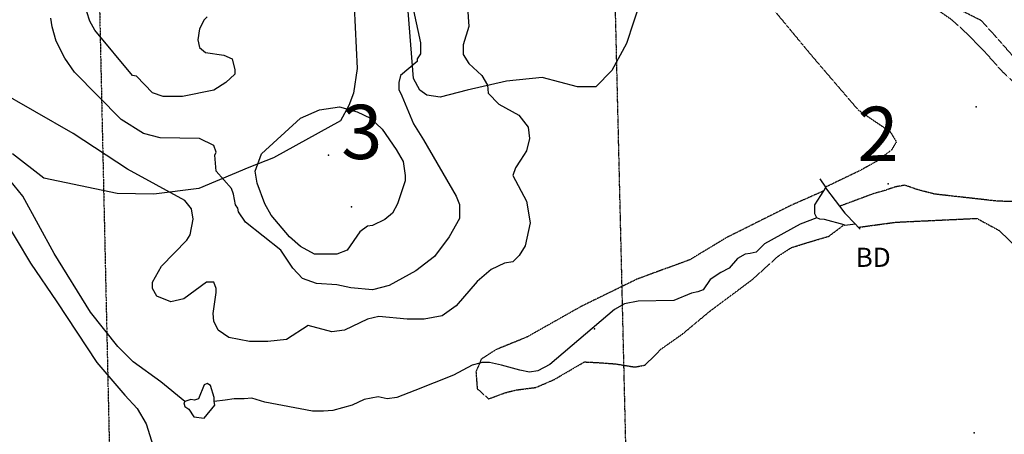
# Model space of a CAD drawing. Extents: x 509855 to 520155, y 5149049 to 5160375.
# Drawn here: x 511352 to 512895, y 5154002 to 5154652 of the extents above; entities that cross this region are included whole.
import ezdxf

# ---------------------------------------------------------------- set-up
doc = ezdxf.new("R2010")
doc.units = 0
for name, pattern in [('DASHDOT2', [0.5, 0.25, -0.125, 0, -0.125]), ('DASHED', [0.75, 0.5, -0.25]), ('DIVIDE', [1.25, 0.5, -0.25, 0, -0.25, 0, -0.25])]:
    doc.linetypes.add(name, pattern=pattern)
for name, color, linetype in [('0TOWNPOINTS', 7, 'CONTINUOUS'), ('1ANNO', 7, 'CONTINUOUS'), ('BDRY_TWP_LOT-SUR', 7, 'CONTINUOUS'), ('BDRY_TWP_LOT_UNS', 7, 'CONTINUOUS'), ('BEAVER_DAM', 7, 'CONTINUOUS'), ('CONTOUR_LAND', 7, 'CONTINUOUS'), ('MARSH', 7, 'CONTINUOUS'), ('RIVER_STREAM_INT', 7, 'CONTINUOUS'), ('RIVER_STREAM_SIN', 7, 'CONTINUOUS'), ('SHORELINE', 7, 'CONTINUOUS'), ('SPOT_HEIGHT', 7, 'CONTINUOUS'), ('WOODED_AREA', 7, 'CONTINUOUS')]:
    doc.layers.add(name, color=color, linetype=linetype)
doc.styles.get("Standard").update_dxf_attribs({"font": 'ISOCP'})

msp = doc.modelspace()

# ---------------------------------------------------------------- linework, layer by layer
at = {"layer": '0TOWNPOINTS'}
for p in [(512712.5, 5154394.1), (512712.5, 5154394.1), (511871.5, 5154358.1), (511871.5, 5154358.1)]:
    msp.add_point(p, dxfattribs=at)
at = {"layer": 'BDRY_TWP_LOT-SUR', "color": 2, "linetype": 'DASHDOT2'}
msp.add_lwpolyline([(512308.5, 5153686.1), (512283.5, 5154738.1), (512282.5, 5154735.1)], dxfattribs=at)
msp.add_lwpolyline([(512308.5, 5153686.1), (512283.5, 5154738.1), (512282.5, 5154735.1)], dxfattribs=at)
at = {"layer": 'BDRY_TWP_LOT_UNS', "color": 2, "linetype": 'DIVIDE'}
msp.add_lwpolyline([(511463.5, 5155232.1), (511464.5, 5155216.1), (511498.5, 5153690.1)], dxfattribs=at)
msp.add_lwpolyline([(511463.5, 5155232.1), (511464.5, 5155216.1), (511498.5, 5153690.1)], dxfattribs=at)
at = {"layer": 'BEAVER_DAM', "color": 2, "linetype": 'CONTINUOUS'}
for p, q in [((512605.5, 5154402.1), (512614.5, 5154389.1)), ((512605.5, 5154402.1), (512614.5, 5154389.1)), ((512605.5, 5154402.1), (512614.5, 5154389.1)), ((512605.5, 5154402.1), (512614.5, 5154389.1)), ((512614.5, 5154389.1), (512614.5, 5154388.1)), ((512614.5, 5154389.1), (512614.5, 5154388.1)), ((512614.5, 5154389.1), (512614.5, 5154388.1)), ((512614.5, 5154389.1), (512614.5, 5154388.1)), ((512661.5, 5154331.1), (512665.5, 5154326.1)), ((512661.5, 5154331.1), (512665.5, 5154326.1)), ((512661.5, 5154331.1), (512665.5, 5154326.1)), ((512661.5, 5154331.1), (512665.5, 5154326.1)), ((512665.5, 5154326.1), (512668.5, 5154323.1)), ((512665.5, 5154326.1), (512668.5, 5154323.1)), ((512665.5, 5154326.1), (512668.5, 5154323.1)), ((512665.5, 5154326.1), (512668.5, 5154323.1))]:
    msp.add_line(p, q, dxfattribs=at)
for points in [[(512614.5, 5154388.1), (512629.5, 5154368.1), (512636.5, 5154359.1)], [(512614.5, 5154388.1), (512629.5, 5154368.1), (512636.5, 5154359.1)], [(512614.5, 5154388.1), (512629.5, 5154368.1), (512636.5, 5154359.1)], [(512614.5, 5154388.1), (512629.5, 5154368.1), (512636.5, 5154359.1)], [(512636.5, 5154359.1), (512644.5, 5154348.1), (512661.5, 5154331.1)], [(512636.5, 5154359.1), (512644.5, 5154348.1), (512661.5, 5154331.1)], [(512636.5, 5154359.1), (512644.5, 5154348.1), (512661.5, 5154331.1)], [(512636.5, 5154359.1), (512644.5, 5154348.1), (512661.5, 5154331.1)]]:
    msp.add_lwpolyline(points, dxfattribs=at)
at = {"layer": 'CONTOUR_LAND', "color": 7, "linetype": 'CONTINUOUS'}
for points, elevation in [([(512053.5, 5154671.1), (512055.5, 5154641.1), (512046.5, 5154612.1), (512046.5, 5154597.1), (512055.5, 5154583.1), (512075.5, 5154564.1), (512084.5, 5154549.1), (512085.5, 5154536.1), (512102.5, 5154519.1), (512133.5, 5154502.1), (512148.5, 5154483.1), (512150.5, 5154465.1), (512145.5, 5154446.1), (512136.5, 5154431.1), (512128.5, 5154419.1), (512124.5, 5154407.1), (512145.5, 5154367.1), (512151.5, 5154333.1), (512143.5, 5154297.1), (512134.5, 5154282.1), (512124.5, 5154272.1), (512111.5, 5154270.1), (512090.5, 5154260.1), (512068.5, 5154241.1), (512035.5, 5154203.1), (512013.5, 5154187.1), (511985.5, 5154182.1), (511958.5, 5154182.1), (511914.5, 5154186.1), (511896.5, 5154182.1), (511860.5, 5154165.1), (511840.5, 5154162.1), (511803.5, 5154172.1), (511769.5, 5154150.1), (511740.5, 5154147.1), (511711.5, 5154147.1), (511679.5, 5154153.1), (511662.5, 5154165.1), (511655.5, 5154179.1), (511654.5, 5154191.1), (511659.5, 5154224.1), (511659.5, 5154230.1), (511655.5, 5154240.1), (511644.5, 5154240.1), (511608.5, 5154214.1), (511588.5, 5154209.1), (511566.5, 5154218.1), (511559.5, 5154230.1), (511559.5, 5154240.1), (511573.5, 5154265.1), (511613.5, 5154306.1), (511618.5, 5154314.1), (511623.5, 5154339.1), (511620.5, 5154355.1), (511610.5, 5154368.1), (511520.5, 5154417.1), (511435.5, 5154473.1), (511314.5, 5154542.1)], 280000), ([(512053.5, 5154671.1), (512055.5, 5154641.1), (512046.5, 5154612.1), (512046.5, 5154597.1), (512055.5, 5154583.1), (512075.5, 5154564.1), (512084.5, 5154549.1), (512085.5, 5154536.1), (512102.5, 5154519.1), (512133.5, 5154502.1), (512148.5, 5154483.1), (512150.5, 5154465.1), (512145.5, 5154446.1), (512136.5, 5154431.1), (512128.5, 5154419.1), (512124.5, 5154407.1), (512145.5, 5154367.1), (512151.5, 5154333.1), (512143.5, 5154297.1), (512134.5, 5154282.1), (512124.5, 5154272.1), (512111.5, 5154270.1), (512090.5, 5154260.1), (512068.5, 5154241.1), (512035.5, 5154203.1), (512013.5, 5154187.1), (511985.5, 5154182.1), (511958.5, 5154182.1), (511914.5, 5154186.1), (511896.5, 5154182.1), (511860.5, 5154165.1), (511840.5, 5154162.1), (511803.5, 5154172.1), (511769.5, 5154150.1), (511740.5, 5154147.1), (511711.5, 5154147.1), (511679.5, 5154153.1), (511662.5, 5154165.1), (511655.5, 5154179.1), (511654.5, 5154191.1), (511659.5, 5154224.1), (511659.5, 5154230.1), (511655.5, 5154240.1), (511644.5, 5154240.1), (511608.5, 5154214.1), (511588.5, 5154209.1), (511566.5, 5154218.1), (511559.5, 5154230.1), (511559.5, 5154240.1), (511573.5, 5154265.1), (511613.5, 5154306.1), (511618.5, 5154314.1), (511623.5, 5154339.1), (511620.5, 5154355.1), (511610.5, 5154368.1), (511520.5, 5154417.1), (511435.5, 5154473.1), (511314.5, 5154542.1)], 280000), ([(511968.5, 5154666.1), (511979.5, 5154615.1), (511979.5, 5154598.1), (511974.5, 5154590.1), (511974.5, 5154586.1), (511948.5, 5154564.1), (511945.5, 5154553.1), (511945.5, 5154542.1), (511950.5, 5154532.1), (511968.5, 5154488.1), (511984.5, 5154463.1), (512035.5, 5154375.1), (512040.5, 5154362.1), (512040.5, 5154340.1), (512024.5, 5154311.1), (512001.5, 5154280.1), (511972.5, 5154258.1), (511930.5, 5154235.1), (511904.5, 5154228.1), (511870.5, 5154231.1), (511848.5, 5154236.1), (511816.5, 5154238.1), (511794.5, 5154246.1), (511779.5, 5154262.1), (511760.5, 5154290.1), (511705.5, 5154334.1), (511694.5, 5154350.1), (511693.5, 5154356.1), (511689.5, 5154361.1), (511686.5, 5154378.1), (511683.5, 5154387.1), (511659.5, 5154414.1), (511657.5, 5154439.1), (511659.5, 5154444.1), (511655.5, 5154454.1), (511633.5, 5154465.1), (511571.5, 5154466.1), (511545.5, 5154473.1), (511510.5, 5154495.1), (511437.5, 5154569.1), (511422.5, 5154591.1), (511408.5, 5154618.1), (511402.5, 5154640.1), (511400.5, 5154654.1)], 290000), ([(511968.5, 5154666.1), (511979.5, 5154615.1), (511979.5, 5154598.1), (511974.5, 5154590.1), (511974.5, 5154586.1), (511948.5, 5154564.1), (511945.5, 5154553.1), (511945.5, 5154542.1), (511950.5, 5154532.1), (511968.5, 5154488.1), (511984.5, 5154463.1), (512035.5, 5154375.1), (512040.5, 5154362.1), (512040.5, 5154340.1), (512024.5, 5154311.1), (512001.5, 5154280.1), (511972.5, 5154258.1), (511930.5, 5154235.1), (511904.5, 5154228.1), (511870.5, 5154231.1), (511848.5, 5154236.1), (511816.5, 5154238.1), (511794.5, 5154246.1), (511779.5, 5154262.1), (511760.5, 5154290.1), (511705.5, 5154334.1), (511694.5, 5154350.1), (511693.5, 5154356.1), (511689.5, 5154361.1), (511686.5, 5154378.1), (511683.5, 5154387.1), (511659.5, 5154414.1), (511657.5, 5154439.1), (511659.5, 5154444.1), (511655.5, 5154454.1), (511633.5, 5154465.1), (511571.5, 5154466.1), (511545.5, 5154473.1), (511510.5, 5154495.1), (511437.5, 5154569.1), (511422.5, 5154591.1), (511408.5, 5154618.1), (511402.5, 5154640.1), (511400.5, 5154654.1)], 290000), ([(511469.5, 5154635.1), (511461.5, 5154649.1), (511456.5, 5154664.1)], 300000), ([(511469.5, 5154635.1), (511461.5, 5154649.1), (511456.5, 5154664.1)], 300000), ([(511645.5, 5154656.1), (511640.5, 5154651.1), (511633.5, 5154637.1), (511630.5, 5154620.1), (511633.5, 5154608.1), (511642.5, 5154600.1), (511671.5, 5154596.1), (511684.5, 5154590.1), (511688.5, 5154573.1), (511688.5, 5154566.1), (511674.5, 5154553.1), (511655.5, 5154541.1), (511606.5, 5154531.1), (511576.5, 5154531.1), (511559.5, 5154537.1), (511534.5, 5154563.1), (511528.5, 5154564.1), (511469.5, 5154635.1)], 300000), ([(511645.5, 5154656.1), (511640.5, 5154651.1), (511633.5, 5154637.1), (511630.5, 5154620.1), (511633.5, 5154608.1), (511642.5, 5154600.1), (511671.5, 5154596.1), (511684.5, 5154590.1), (511688.5, 5154573.1), (511688.5, 5154566.1), (511674.5, 5154553.1), (511655.5, 5154541.1), (511606.5, 5154531.1), (511576.5, 5154531.1), (511559.5, 5154537.1), (511534.5, 5154563.1), (511528.5, 5154564.1), (511469.5, 5154635.1)], 300000), ([(511745.5, 5154345.1), (511735.5, 5154363.1), (511723.5, 5154395.1), (511720.5, 5154414.1), (511730.5, 5154441.1), (511791.5, 5154497.1), (511821.5, 5154510.1), (511852.5, 5154515.1), (511880.5, 5154507.1), (511901.5, 5154497.1), (511919.5, 5154480.1), (511941.5, 5154448.1), (511952.5, 5154429.1), (511955.5, 5154407.1), (511955.5, 5154399.1), (511943.5, 5154363.1), (511935.5, 5154348.1), (511923.5, 5154338.1), (511904.5, 5154329.1), (511896.5, 5154328.1), (511884.5, 5154319.1), (511864.5, 5154290.1), (511848.5, 5154284.1), (511813.5, 5154284.1), (511791.5, 5154296.1), (511774.5, 5154311.1), (511745.5, 5154345.1)], 300000), ([(511745.5, 5154345.1), (511735.5, 5154363.1), (511723.5, 5154395.1), (511720.5, 5154414.1), (511730.5, 5154441.1), (511791.5, 5154497.1), (511821.5, 5154510.1), (511852.5, 5154515.1), (511880.5, 5154507.1), (511901.5, 5154497.1), (511919.5, 5154480.1), (511941.5, 5154448.1), (511952.5, 5154429.1), (511955.5, 5154407.1), (511955.5, 5154399.1), (511943.5, 5154363.1), (511935.5, 5154348.1), (511923.5, 5154338.1), (511904.5, 5154329.1), (511896.5, 5154328.1), (511884.5, 5154319.1), (511864.5, 5154290.1), (511848.5, 5154284.1), (511813.5, 5154284.1), (511791.5, 5154296.1), (511774.5, 5154311.1), (511745.5, 5154345.1)], 300000)]:
    msp.add_lwpolyline(points, dxfattribs=dict(at, elevation=elevation))
at = {"layer": 'MARSH', "color": 3, "linetype": 'DASHED'}
for points in [[(513558.5, 5153962.1), (513547.5, 5154006.1), (513516.5, 5154043.1), (513467.5, 5154100.1), (513359.5, 5154250.1), (513330.5, 5154295.1), (513293.5, 5154334.1), (513234.5, 5154379.1), (513198.5, 5154426.1), (513170.5, 5154451.1), (513043.5, 5154544.1), (512913.5, 5154588.1), (512886.5, 5154619.1), (512858.5, 5154650.1), (512826.5, 5154666.1), (512744.5, 5154737.1), (512697.5, 5154754.1), (512670.5, 5154769.1), (512647.5, 5154800.1), (512628.5, 5154844.1), (512619.5, 5154867.1), (512606.5, 5154884.1), (512596.5, 5154892.1)], [(513558.5, 5153962.1), (513547.5, 5154006.1), (513516.5, 5154043.1), (513467.5, 5154100.1), (513359.5, 5154250.1), (513330.5, 5154295.1), (513293.5, 5154334.1), (513234.5, 5154379.1), (513198.5, 5154426.1), (513170.5, 5154451.1), (513043.5, 5154544.1), (512913.5, 5154588.1), (512886.5, 5154619.1), (512858.5, 5154650.1), (512826.5, 5154666.1), (512744.5, 5154737.1), (512697.5, 5154754.1), (512670.5, 5154769.1), (512647.5, 5154800.1), (512628.5, 5154844.1), (512619.5, 5154867.1), (512606.5, 5154884.1), (512596.5, 5154892.1)], [(513558.5, 5153962.1), (513547.5, 5154006.1), (513516.5, 5154043.1), (513467.5, 5154100.1), (513359.5, 5154250.1), (513330.5, 5154295.1), (513293.5, 5154334.1), (513234.5, 5154379.1), (513198.5, 5154426.1), (513170.5, 5154451.1), (513043.5, 5154544.1), (512913.5, 5154588.1), (512886.5, 5154619.1), (512858.5, 5154650.1), (512826.5, 5154666.1), (512744.5, 5154737.1), (512697.5, 5154754.1), (512670.5, 5154769.1), (512647.5, 5154800.1), (512628.5, 5154844.1), (512619.5, 5154867.1), (512606.5, 5154884.1), (512596.5, 5154892.1)], [(513558.5, 5153962.1), (513547.5, 5154006.1), (513516.5, 5154043.1), (513467.5, 5154100.1), (513359.5, 5154250.1), (513330.5, 5154295.1), (513293.5, 5154334.1), (513234.5, 5154379.1), (513198.5, 5154426.1), (513170.5, 5154451.1), (513043.5, 5154544.1), (512913.5, 5154588.1), (512886.5, 5154619.1), (512858.5, 5154650.1), (512826.5, 5154666.1), (512744.5, 5154737.1), (512697.5, 5154754.1), (512670.5, 5154769.1), (512647.5, 5154800.1), (512628.5, 5154844.1), (512619.5, 5154867.1), (512606.5, 5154884.1), (512596.5, 5154892.1)], [(512285.5, 5154738.1), (512345.5, 5154729.1), (512471.5, 5154725.1), (512502.5, 5154703.1), (512540.5, 5154658.1), (512593.5, 5154594.1), (512665.5, 5154510.1), (512715.5, 5154476.1), (512725.5, 5154460.1), (512717.5, 5154447.1), (512695.5, 5154430.1), (512668.5, 5154415.1), (512614.5, 5154389.1)], [(512285.5, 5154738.1), (512345.5, 5154729.1), (512471.5, 5154725.1), (512502.5, 5154703.1), (512540.5, 5154658.1), (512593.5, 5154594.1), (512665.5, 5154510.1), (512715.5, 5154476.1), (512725.5, 5154460.1), (512717.5, 5154447.1), (512695.5, 5154430.1), (512668.5, 5154415.1), (512614.5, 5154389.1)], [(512285.5, 5154738.1), (512345.5, 5154729.1), (512471.5, 5154725.1), (512502.5, 5154703.1), (512540.5, 5154658.1), (512593.5, 5154594.1), (512665.5, 5154510.1), (512715.5, 5154476.1), (512725.5, 5154460.1), (512717.5, 5154447.1), (512695.5, 5154430.1), (512668.5, 5154415.1), (512614.5, 5154389.1)], [(512285.5, 5154738.1), (512345.5, 5154729.1), (512471.5, 5154725.1), (512502.5, 5154703.1), (512540.5, 5154658.1), (512593.5, 5154594.1), (512665.5, 5154510.1), (512715.5, 5154476.1), (512725.5, 5154460.1), (512717.5, 5154447.1), (512695.5, 5154430.1), (512668.5, 5154415.1), (512614.5, 5154389.1)], [(512611.5, 5154383.1), (512559.5, 5154360.1), (512459.5, 5154310.1), (512401.5, 5154275.1), (512319.5, 5154245.1), (512231.5, 5154202.1), (512146.5, 5154154.1), (512097.5, 5154134.1), (512074.5, 5154119.1), (512072.5, 5154113.1)], [(512611.5, 5154383.1), (512559.5, 5154360.1), (512459.5, 5154310.1), (512401.5, 5154275.1), (512319.5, 5154245.1), (512231.5, 5154202.1), (512146.5, 5154154.1), (512097.5, 5154134.1), (512074.5, 5154119.1), (512072.5, 5154113.1)], [(512611.5, 5154383.1), (512559.5, 5154360.1), (512459.5, 5154310.1), (512401.5, 5154275.1), (512319.5, 5154245.1), (512231.5, 5154202.1), (512146.5, 5154154.1), (512097.5, 5154134.1), (512074.5, 5154119.1), (512072.5, 5154113.1)], [(512611.5, 5154383.1), (512559.5, 5154360.1), (512459.5, 5154310.1), (512401.5, 5154275.1), (512319.5, 5154245.1), (512231.5, 5154202.1), (512146.5, 5154154.1), (512097.5, 5154134.1), (512074.5, 5154119.1), (512072.5, 5154113.1)], [(512665.5, 5154326.1), (512724.5, 5154334.1), (512851.5, 5154340.1), (512886.5, 5154321.1), (512918.5, 5154290.1), (512936.5, 5154258.1), (512956.5, 5154235.1), (512975.5, 5154211.1), (513023.5, 5154186.1), (513167.5, 5154136.1), (513330.5, 5154019.1), (513408.5, 5153928.1), (513453.5, 5153862.1), (513553.5, 5153685.1), (513610.5, 5153604.1), (513653.5, 5153567.1), (513668.5, 5153561.1), (513689.5, 5153563.1), (513708.5, 5153573.1), (513709.5, 5153576.1)], [(512665.5, 5154326.1), (512724.5, 5154334.1), (512851.5, 5154340.1), (512886.5, 5154321.1), (512918.5, 5154290.1), (512936.5, 5154258.1), (512956.5, 5154235.1), (512975.5, 5154211.1), (513023.5, 5154186.1), (513167.5, 5154136.1), (513330.5, 5154019.1), (513408.5, 5153928.1), (513453.5, 5153862.1), (513553.5, 5153685.1), (513610.5, 5153604.1), (513653.5, 5153567.1), (513668.5, 5153561.1), (513689.5, 5153563.1), (513708.5, 5153573.1), (513709.5, 5153576.1)], [(512665.5, 5154326.1), (512724.5, 5154334.1), (512851.5, 5154340.1), (512886.5, 5154321.1), (512918.5, 5154290.1), (512936.5, 5154258.1), (512956.5, 5154235.1), (512975.5, 5154211.1), (513023.5, 5154186.1), (513167.5, 5154136.1), (513330.5, 5154019.1), (513408.5, 5153928.1), (513453.5, 5153862.1), (513553.5, 5153685.1), (513610.5, 5153604.1), (513653.5, 5153567.1), (513668.5, 5153561.1), (513689.5, 5153563.1), (513708.5, 5153573.1), (513709.5, 5153576.1)], [(512665.5, 5154326.1), (512724.5, 5154334.1), (512851.5, 5154340.1), (512886.5, 5154321.1), (512918.5, 5154290.1), (512936.5, 5154258.1), (512956.5, 5154235.1), (512975.5, 5154211.1), (513023.5, 5154186.1), (513167.5, 5154136.1), (513330.5, 5154019.1), (513408.5, 5153928.1), (513453.5, 5153862.1), (513553.5, 5153685.1), (513610.5, 5153604.1), (513653.5, 5153567.1), (513668.5, 5153561.1), (513689.5, 5153563.1), (513708.5, 5153573.1), (513709.5, 5153576.1)], [(512072.5, 5154113.1), (512066.5, 5154100.1), (512068.5, 5154073.1), (512086.5, 5154057.1), (512113.5, 5154067.1), (512129.5, 5154071.1), (512160.5, 5154075.1), (512188.5, 5154087.1), (512236.5, 5154115.1), (512256.5, 5154114.1), (512284.5, 5154112.1), (512315.5, 5154107.1), (512331.5, 5154110.1), (512356.5, 5154135.1), (512390.5, 5154159.1), (512432.5, 5154194.1), (512499.5, 5154244.1), (512540.5, 5154281.1), (512560.5, 5154294.1), (512582.5, 5154301.1), (512619.5, 5154312.1), (512643.5, 5154330.1)], [(512072.5, 5154113.1), (512066.5, 5154100.1), (512068.5, 5154073.1), (512086.5, 5154057.1), (512113.5, 5154067.1), (512129.5, 5154071.1), (512160.5, 5154075.1), (512188.5, 5154087.1), (512236.5, 5154115.1), (512256.5, 5154114.1), (512284.5, 5154112.1), (512315.5, 5154107.1), (512331.5, 5154110.1), (512356.5, 5154135.1), (512390.5, 5154159.1), (512432.5, 5154194.1), (512499.5, 5154244.1), (512540.5, 5154281.1), (512560.5, 5154294.1), (512582.5, 5154301.1), (512619.5, 5154312.1), (512643.5, 5154330.1)], [(512072.5, 5154113.1), (512066.5, 5154100.1), (512068.5, 5154073.1), (512086.5, 5154057.1), (512113.5, 5154067.1), (512129.5, 5154071.1), (512160.5, 5154075.1), (512188.5, 5154087.1), (512236.5, 5154115.1), (512256.5, 5154114.1), (512284.5, 5154112.1), (512315.5, 5154107.1), (512331.5, 5154110.1), (512356.5, 5154135.1), (512390.5, 5154159.1), (512432.5, 5154194.1), (512499.5, 5154244.1), (512540.5, 5154281.1), (512560.5, 5154294.1), (512582.5, 5154301.1), (512619.5, 5154312.1), (512643.5, 5154330.1)], [(512072.5, 5154113.1), (512066.5, 5154100.1), (512068.5, 5154073.1), (512086.5, 5154057.1), (512113.5, 5154067.1), (512129.5, 5154071.1), (512160.5, 5154075.1), (512188.5, 5154087.1), (512236.5, 5154115.1), (512256.5, 5154114.1), (512284.5, 5154112.1), (512315.5, 5154107.1), (512331.5, 5154110.1), (512356.5, 5154135.1), (512390.5, 5154159.1), (512432.5, 5154194.1), (512499.5, 5154244.1), (512540.5, 5154281.1), (512560.5, 5154294.1), (512582.5, 5154301.1), (512619.5, 5154312.1), (512643.5, 5154330.1)]]:
    msp.add_lwpolyline(points, dxfattribs=at)
at = {"layer": 'RIVER_STREAM_INT', "color": 5, "linetype": 'DASHED'}
for points in [[(513023.5, 5154360.1), (513019.5, 5154363.1), (512973.5, 5154402.1), (512967.5, 5154415.1), (512965.5, 5154430.1), (512968.5, 5154448.1), (512975.5, 5154471.1), (512977.5, 5154494.1), (512966.5, 5154514.1), (512953.5, 5154528.1), (512930.5, 5154537.1), (512917.5, 5154545.1), (512891.5, 5154570.1), (512868.5, 5154596.1), (512834.5, 5154631.1), (512812.5, 5154651.1), (512747.5, 5154696.1), (512723.5, 5154713.1), (512698.5, 5154731.1), (512660.5, 5154756.1), (512637.5, 5154767.1), (512630.5, 5154770.1), (512622.5, 5154771.1)], [(513023.5, 5154360.1), (513019.5, 5154363.1), (512973.5, 5154402.1), (512967.5, 5154415.1), (512965.5, 5154430.1), (512968.5, 5154448.1), (512975.5, 5154471.1), (512977.5, 5154494.1), (512966.5, 5154514.1), (512953.5, 5154528.1), (512930.5, 5154537.1), (512917.5, 5154545.1), (512891.5, 5154570.1), (512868.5, 5154596.1), (512834.5, 5154631.1), (512812.5, 5154651.1), (512747.5, 5154696.1), (512723.5, 5154713.1), (512698.5, 5154731.1), (512660.5, 5154756.1), (512637.5, 5154767.1), (512630.5, 5154770.1), (512622.5, 5154771.1)], [(513023.5, 5154360.1), (513019.5, 5154363.1), (512973.5, 5154402.1), (512967.5, 5154415.1), (512965.5, 5154430.1), (512968.5, 5154448.1), (512975.5, 5154471.1), (512977.5, 5154494.1), (512966.5, 5154514.1), (512953.5, 5154528.1), (512930.5, 5154537.1), (512917.5, 5154545.1), (512891.5, 5154570.1), (512868.5, 5154596.1), (512834.5, 5154631.1), (512812.5, 5154651.1), (512747.5, 5154696.1), (512723.5, 5154713.1), (512698.5, 5154731.1), (512660.5, 5154756.1), (512637.5, 5154767.1), (512630.5, 5154770.1), (512622.5, 5154771.1)], [(513023.5, 5154360.1), (513019.5, 5154363.1), (512973.5, 5154402.1), (512967.5, 5154415.1), (512965.5, 5154430.1), (512968.5, 5154448.1), (512975.5, 5154471.1), (512977.5, 5154494.1), (512966.5, 5154514.1), (512953.5, 5154528.1), (512930.5, 5154537.1), (512917.5, 5154545.1), (512891.5, 5154570.1), (512868.5, 5154596.1), (512834.5, 5154631.1), (512812.5, 5154651.1), (512747.5, 5154696.1), (512723.5, 5154713.1), (512698.5, 5154731.1), (512660.5, 5154756.1), (512637.5, 5154767.1), (512630.5, 5154770.1), (512622.5, 5154771.1)], [(513023.5, 5154360.1), (512980.5, 5154364.1), (512914.5, 5154366.1), (512883.5, 5154367.1), (512785.5, 5154378.1), (512758.5, 5154385.1), (512738.5, 5154392.1), (512722.5, 5154389.1), (512708.5, 5154384.1), (512690.5, 5154379.1), (512636.5, 5154359.1)], [(513023.5, 5154360.1), (512980.5, 5154364.1), (512914.5, 5154366.1), (512883.5, 5154367.1), (512785.5, 5154378.1), (512758.5, 5154385.1), (512738.5, 5154392.1), (512722.5, 5154389.1), (512708.5, 5154384.1), (512690.5, 5154379.1), (512636.5, 5154359.1)], [(513023.5, 5154360.1), (512980.5, 5154364.1), (512914.5, 5154366.1), (512883.5, 5154367.1), (512785.5, 5154378.1), (512758.5, 5154385.1), (512738.5, 5154392.1), (512722.5, 5154389.1), (512708.5, 5154384.1), (512690.5, 5154379.1), (512636.5, 5154359.1)], [(513023.5, 5154360.1), (512980.5, 5154364.1), (512914.5, 5154366.1), (512883.5, 5154367.1), (512785.5, 5154378.1), (512758.5, 5154385.1), (512738.5, 5154392.1), (512722.5, 5154389.1), (512708.5, 5154384.1), (512690.5, 5154379.1), (512636.5, 5154359.1)]]:
    msp.add_lwpolyline(points, dxfattribs=at)
at = {"layer": 'RIVER_STREAM_SIN', "color": 5, "linetype": 'CONTINUOUS'}
for points in [[(511610.5, 5154053.1), (511572.5, 5154084.1), (511529.5, 5154115.1), (511505.5, 5154139.1), (511462.5, 5154193.1), (511405.5, 5154285.1), (511356.5, 5154375.1), (511329.5, 5154408.1), (511308.5, 5154420.1), (511294.5, 5154432.1), (511278.5, 5154452.1), (511260.5, 5154470.1), (511187.5, 5154523.1), (511153.5, 5154559.1), (511141.5, 5154571.1), (511129.5, 5154576.1), (511113.5, 5154578.1), (511094.5, 5154576.1)], [(511610.5, 5154053.1), (511572.5, 5154084.1), (511529.5, 5154115.1), (511505.5, 5154139.1), (511462.5, 5154193.1), (511405.5, 5154285.1), (511356.5, 5154375.1), (511329.5, 5154408.1), (511308.5, 5154420.1), (511294.5, 5154432.1), (511278.5, 5154452.1), (511260.5, 5154470.1), (511187.5, 5154523.1), (511153.5, 5154559.1), (511141.5, 5154571.1), (511129.5, 5154576.1), (511113.5, 5154578.1), (511094.5, 5154576.1)], [(511610.5, 5154053.1), (511572.5, 5154084.1), (511529.5, 5154115.1), (511505.5, 5154139.1), (511462.5, 5154193.1), (511405.5, 5154285.1), (511356.5, 5154375.1), (511329.5, 5154408.1), (511308.5, 5154420.1), (511294.5, 5154432.1), (511278.5, 5154452.1), (511260.5, 5154470.1), (511187.5, 5154523.1), (511153.5, 5154559.1), (511141.5, 5154571.1), (511129.5, 5154576.1), (511113.5, 5154578.1), (511094.5, 5154576.1)], [(511610.5, 5154053.1), (511572.5, 5154084.1), (511529.5, 5154115.1), (511505.5, 5154139.1), (511462.5, 5154193.1), (511405.5, 5154285.1), (511356.5, 5154375.1), (511329.5, 5154408.1), (511308.5, 5154420.1), (511294.5, 5154432.1), (511278.5, 5154452.1), (511260.5, 5154470.1), (511187.5, 5154523.1), (511153.5, 5154559.1), (511141.5, 5154571.1), (511129.5, 5154576.1), (511113.5, 5154578.1), (511094.5, 5154576.1)], [(512600.5, 5154341.1), (512574.5, 5154331.1), (512518.5, 5154300.1), (512505.5, 5154287.1), (512496.5, 5154285.1), (512488.5, 5154284.1), (512476.5, 5154277.1), (512463.5, 5154262.1), (512450.5, 5154255.1), (512433.5, 5154244.1), (512422.5, 5154228.1), (512414.5, 5154225.1), (512404.5, 5154223.1), (512376.5, 5154211.1), (512320.5, 5154210.1), (512299.5, 5154206.1), (512283.5, 5154197.1), (512182.5, 5154111.1), (512163.5, 5154101.1), (512150.5, 5154099.1), (512135.5, 5154102.1), (512106.5, 5154110.1), (512087.5, 5154114.1), (512076.5, 5154114.1), (512072.5, 5154113.1)], [(512600.5, 5154341.1), (512574.5, 5154331.1), (512518.5, 5154300.1), (512505.5, 5154287.1), (512496.5, 5154285.1), (512488.5, 5154284.1), (512476.5, 5154277.1), (512463.5, 5154262.1), (512450.5, 5154255.1), (512433.5, 5154244.1), (512422.5, 5154228.1), (512414.5, 5154225.1), (512404.5, 5154223.1), (512376.5, 5154211.1), (512320.5, 5154210.1), (512299.5, 5154206.1), (512283.5, 5154197.1), (512182.5, 5154111.1), (512163.5, 5154101.1), (512150.5, 5154099.1), (512135.5, 5154102.1), (512106.5, 5154110.1), (512087.5, 5154114.1), (512076.5, 5154114.1), (512072.5, 5154113.1)], [(512600.5, 5154341.1), (512574.5, 5154331.1), (512518.5, 5154300.1), (512505.5, 5154287.1), (512496.5, 5154285.1), (512488.5, 5154284.1), (512476.5, 5154277.1), (512463.5, 5154262.1), (512450.5, 5154255.1), (512433.5, 5154244.1), (512422.5, 5154228.1), (512414.5, 5154225.1), (512404.5, 5154223.1), (512376.5, 5154211.1), (512320.5, 5154210.1), (512299.5, 5154206.1), (512283.5, 5154197.1), (512182.5, 5154111.1), (512163.5, 5154101.1), (512150.5, 5154099.1), (512135.5, 5154102.1), (512106.5, 5154110.1), (512087.5, 5154114.1), (512076.5, 5154114.1), (512072.5, 5154113.1)], [(512600.5, 5154341.1), (512574.5, 5154331.1), (512518.5, 5154300.1), (512505.5, 5154287.1), (512496.5, 5154285.1), (512488.5, 5154284.1), (512476.5, 5154277.1), (512463.5, 5154262.1), (512450.5, 5154255.1), (512433.5, 5154244.1), (512422.5, 5154228.1), (512414.5, 5154225.1), (512404.5, 5154223.1), (512376.5, 5154211.1), (512320.5, 5154210.1), (512299.5, 5154206.1), (512283.5, 5154197.1), (512182.5, 5154111.1), (512163.5, 5154101.1), (512150.5, 5154099.1), (512135.5, 5154102.1), (512106.5, 5154110.1), (512087.5, 5154114.1), (512076.5, 5154114.1), (512072.5, 5154113.1)], [(512072.5, 5154113.1), (512060.5, 5154110.1), (512031.5, 5154094.1), (511970.5, 5154070.1), (511942.5, 5154059.1), (511927.5, 5154057.1), (511913.5, 5154060.1), (511891.5, 5154056.1), (511872.5, 5154047.1), (511842.5, 5154039.1), (511827.5, 5154038.1), (511810.5, 5154038.1), (511735.5, 5154052.1), (511715.5, 5154058.1), (511703.5, 5154057.1), (511687.5, 5154057.1), (511673.5, 5154055.1), (511656.5, 5154053.1)], [(512072.5, 5154113.1), (512060.5, 5154110.1), (512031.5, 5154094.1), (511970.5, 5154070.1), (511942.5, 5154059.1), (511927.5, 5154057.1), (511913.5, 5154060.1), (511891.5, 5154056.1), (511872.5, 5154047.1), (511842.5, 5154039.1), (511827.5, 5154038.1), (511810.5, 5154038.1), (511735.5, 5154052.1), (511715.5, 5154058.1), (511703.5, 5154057.1), (511687.5, 5154057.1), (511673.5, 5154055.1), (511656.5, 5154053.1)], [(512072.5, 5154113.1), (512060.5, 5154110.1), (512031.5, 5154094.1), (511970.5, 5154070.1), (511942.5, 5154059.1), (511927.5, 5154057.1), (511913.5, 5154060.1), (511891.5, 5154056.1), (511872.5, 5154047.1), (511842.5, 5154039.1), (511827.5, 5154038.1), (511810.5, 5154038.1), (511735.5, 5154052.1), (511715.5, 5154058.1), (511703.5, 5154057.1), (511687.5, 5154057.1), (511673.5, 5154055.1), (511656.5, 5154053.1)], [(512072.5, 5154113.1), (512060.5, 5154110.1), (512031.5, 5154094.1), (511970.5, 5154070.1), (511942.5, 5154059.1), (511927.5, 5154057.1), (511913.5, 5154060.1), (511891.5, 5154056.1), (511872.5, 5154047.1), (511842.5, 5154039.1), (511827.5, 5154038.1), (511810.5, 5154038.1), (511735.5, 5154052.1), (511715.5, 5154058.1), (511703.5, 5154057.1), (511687.5, 5154057.1), (511673.5, 5154055.1), (511656.5, 5154053.1)]]:
    msp.add_lwpolyline(points, dxfattribs=at)
at = {"layer": 'SHORELINE', "color": 5, "linetype": 'CONTINUOUS'}
msp.add_line((512611.5, 5154383.1), (512614.5, 5154388.1), dxfattribs=at)
msp.add_line((512611.5, 5154383.1), (512614.5, 5154388.1), dxfattribs=at)
msp.add_line((512611.5, 5154383.1), (512614.5, 5154388.1), dxfattribs=at)
msp.add_line((512611.5, 5154383.1), (512614.5, 5154388.1), dxfattribs=at)
for points in [[(512600.5, 5154341.1), (512597.5, 5154347.1), (512597.5, 5154361.1), (512611.5, 5154383.1)], [(512600.5, 5154341.1), (512597.5, 5154347.1), (512597.5, 5154361.1), (512611.5, 5154383.1)], [(512600.5, 5154341.1), (512597.5, 5154347.1), (512597.5, 5154361.1), (512611.5, 5154383.1)], [(512600.5, 5154341.1), (512597.5, 5154347.1), (512597.5, 5154361.1), (512611.5, 5154383.1)], [(512643.5, 5154330.1), (512612.5, 5154338.1), (512605.5, 5154339.1), (512600.5, 5154341.1)], [(512643.5, 5154330.1), (512612.5, 5154338.1), (512605.5, 5154339.1), (512600.5, 5154341.1)], [(512643.5, 5154330.1), (512612.5, 5154338.1), (512605.5, 5154339.1), (512600.5, 5154341.1)], [(512643.5, 5154330.1), (512612.5, 5154338.1), (512605.5, 5154339.1), (512600.5, 5154341.1)], [(512661.5, 5154331.1), (512644.5, 5154329.1), (512643.5, 5154330.1)], [(512661.5, 5154331.1), (512644.5, 5154329.1), (512643.5, 5154330.1)], [(512661.5, 5154331.1), (512644.5, 5154329.1), (512643.5, 5154330.1)], [(512661.5, 5154331.1), (512644.5, 5154329.1), (512643.5, 5154330.1)], [(511656.5, 5154053.1), (511656.5, 5154059.1), (511650.5, 5154078.1), (511645.5, 5154081.1), (511640.5, 5154079.1), (511631.5, 5154057.1), (511625.5, 5154055.1), (511619.5, 5154056.1), (511610.5, 5154053.1)], [(511656.5, 5154053.1), (511656.5, 5154059.1), (511650.5, 5154078.1), (511645.5, 5154081.1), (511640.5, 5154079.1), (511631.5, 5154057.1), (511625.5, 5154055.1), (511619.5, 5154056.1), (511610.5, 5154053.1)], [(511656.5, 5154053.1), (511656.5, 5154059.1), (511650.5, 5154078.1), (511645.5, 5154081.1), (511640.5, 5154079.1), (511631.5, 5154057.1), (511625.5, 5154055.1), (511619.5, 5154056.1), (511610.5, 5154053.1)], [(511656.5, 5154053.1), (511656.5, 5154059.1), (511650.5, 5154078.1), (511645.5, 5154081.1), (511640.5, 5154079.1), (511631.5, 5154057.1), (511625.5, 5154055.1), (511619.5, 5154056.1), (511610.5, 5154053.1)], [(511610.5, 5154053.1), (511608.5, 5154051.1), (511610.5, 5154045.1), (511616.5, 5154041.1), (511624.5, 5154029.1), (511640.5, 5154027.1), (511657.5, 5154047.1), (511656.5, 5154053.1)], [(511610.5, 5154053.1), (511608.5, 5154051.1), (511610.5, 5154045.1), (511616.5, 5154041.1), (511624.5, 5154029.1), (511640.5, 5154027.1), (511657.5, 5154047.1), (511656.5, 5154053.1)], [(511610.5, 5154053.1), (511608.5, 5154051.1), (511610.5, 5154045.1), (511616.5, 5154041.1), (511624.5, 5154029.1), (511640.5, 5154027.1), (511657.5, 5154047.1), (511656.5, 5154053.1)], [(511610.5, 5154053.1), (511608.5, 5154051.1), (511610.5, 5154045.1), (511616.5, 5154041.1), (511624.5, 5154029.1), (511640.5, 5154027.1), (511657.5, 5154047.1), (511656.5, 5154053.1)]]:
    msp.add_lwpolyline(points, dxfattribs=at)
at = {"layer": 'SPOT_HEIGHT'}
for p in [(512850.5, 5154515.1, 271000), (512850.5, 5154515.1, 271000), (511835.5, 5154439.1, 306000), (511835.5, 5154439.1, 306000), (512252.5, 5154167.1, 272000), (512252.5, 5154167.1, 272000), (512847.5, 5154004.1, 274000), (512847.5, 5154004.1, 274000)]:
    msp.add_point(p, dxfattribs=at)
at = {"layer": 'WOODED_AREA', "color": 3, "linetype": 'CONTINUOUS'}
for points in [[(512324.5, 5154681.1), (512302.5, 5154614.1), (512279.5, 5154572.1), (512254.5, 5154546.1), (512225.5, 5154546.1), (512170.5, 5154561.1), (512114.5, 5154555.1), (512052.5, 5154541.1), (512010.5, 5154530.1), (511989.5, 5154533.1), (511978.5, 5154541.1), (511968.5, 5154559.1), (511960.5, 5154665.1)], [(512324.5, 5154681.1), (512302.5, 5154614.1), (512279.5, 5154572.1), (512254.5, 5154546.1), (512225.5, 5154546.1), (512170.5, 5154561.1), (512114.5, 5154555.1), (512052.5, 5154541.1), (512010.5, 5154530.1), (511989.5, 5154533.1), (511978.5, 5154541.1), (511968.5, 5154559.1), (511960.5, 5154665.1)], [(511875.5, 5154672.1), (511880.5, 5154575.1), (511874.5, 5154536.1), (511867.5, 5154517.1), (511854.5, 5154493.1), (511749.5, 5154435.1), (511710.5, 5154420.1), (511632.5, 5154387.1), (511561.5, 5154378.1), (511504.5, 5154379.1), (511389.5, 5154403.1), (511340.5, 5154441.1)], [(511875.5, 5154672.1), (511880.5, 5154575.1), (511874.5, 5154536.1), (511867.5, 5154517.1), (511854.5, 5154493.1), (511749.5, 5154435.1), (511710.5, 5154420.1), (511632.5, 5154387.1), (511561.5, 5154378.1), (511504.5, 5154379.1), (511389.5, 5154403.1), (511340.5, 5154441.1)], [(511323.5, 5154345.1), (511368.5, 5154270.1), (511409.5, 5154209.1), (511472.5, 5154114.1), (511516.5, 5154063.1), (511535.5, 5154042.1), (511549.5, 5154018.1), (511560.5, 5153983.1)], [(511323.5, 5154345.1), (511368.5, 5154270.1), (511409.5, 5154209.1), (511472.5, 5154114.1), (511516.5, 5154063.1), (511535.5, 5154042.1), (511549.5, 5154018.1), (511560.5, 5153983.1)]]:
    msp.add_lwpolyline(points, dxfattribs=at)

# ---------------------------------------------------------------- texts
at = {"layer": '1ANNO'}
for s, height, p in [('3', 85, (511855.5, 5154433.1)), ('3', 85, (511855.5, 5154433.1)), ('2', 85, (512664.5, 5154430.1)), ('2', 85, (512664.5, 5154430.1)), ('BD', 30, (512661.5, 5154264.1)), ('BD', 30, (512661.5, 5154264.1))]:
    msp.add_text(s, height=height, rotation=0.0001, dxfattribs=at).set_placement(p)

doc.saveas('drawing.dxf')
